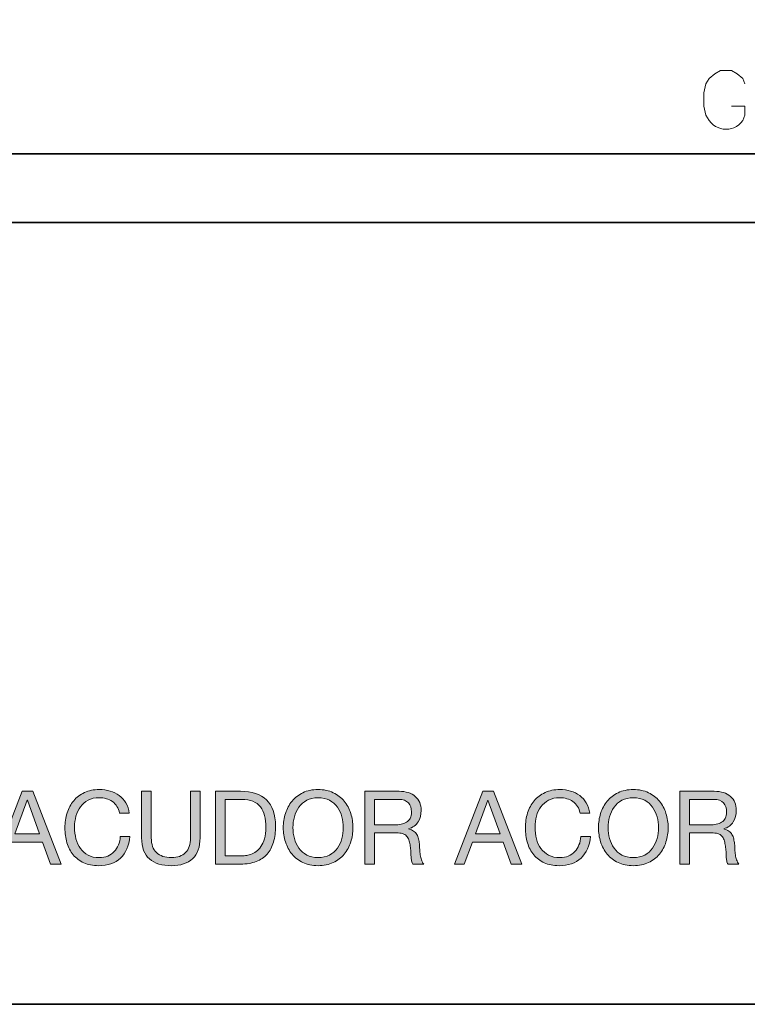
# Model space of a CAD drawing. Units: inches. Extents: x 0.5 to 8, y 0.2 to 10.9.
# Drawn here: x 1.7 to 2.4, y 0.2 to 1.1 of the extents above; entities that cross this region are included whole.
import ezdxf

# ---------------------------------------------------------------- set-up
doc = ezdxf.new("R2010")
doc.units = ezdxf.units.IN
doc.header["$MEASUREMENT"] = 0
doc.layers.add('Layer 1', color=7, linetype='Continuous')

# ---------------------------------------------------------------- blocks, each defined once
blk = doc.blocks.new('block 7')
at = {"layer": 'Layer 1'}
h = blk.add_hatch(color=250, dxfattribs=at)
h.dxf.hatch_style = 2
h.paths.add_polyline_path([(1.72088, 0.36019), (1.748, 0.29077), (1.73779, 0.29077), (1.73021, 0.31167), (1.70085, 0.31167), (1.69307, 0.29077), (1.68364, 0.29077), (1.71067, 0.36019)])
h.paths.add_polyline_path([(1.72729, 0.31946), (1.71573, 0.35183), (1.71553, 0.35183), (1.70377, 0.31946)])
h = blk.add_hatch(color=250, dxfattribs=at)
h.dxf.hatch_style = 2
edge = h.paths.add_edge_path()
edge.add_spline(control_points=[(1.79676, 0.35037), (1.79323, 0.35284), (1.78903, 0.35406), (1.78417, 0.35406), (1.78002, 0.35406), (1.77648, 0.35329), (1.77353, 0.35173), (1.77058, 0.35018), (1.76814, 0.34809), (1.76624, 0.34546), (1.76432, 0.34283), (1.76291, 0.33983), (1.762, 0.33647), (1.76109, 0.33309), (1.76064, 0.32959), (1.76064, 0.32597), (1.76064, 0.32201), (1.76109, 0.31826), (1.762, 0.31474), (1.76291, 0.3112), (1.76432, 0.30812), (1.76624, 0.3055), (1.76814, 0.30287), (1.77059, 0.30078), (1.77357, 0.29924), (1.77656, 0.29768), (1.78012, 0.2969), (1.78427, 0.2969), (1.78731, 0.2969), (1.79002, 0.2974), (1.79239, 0.29841), (1.79475, 0.29941), (1.79679, 0.30079), (1.79851, 0.30259), (1.80023, 0.30436), (1.80157, 0.30649), (1.80254, 0.30895), (1.80352, 0.31141), (1.8041, 0.31407), (1.80429, 0.31692), (1.80429, 0.31692), (1.81353, 0.31692), (1.81353, 0.31692), (1.81262, 0.30817), (1.80961, 0.30136), (1.80449, 0.29651), (1.79937, 0.29165), (1.79237, 0.28921), (1.78349, 0.28921), (1.77811, 0.28921), (1.77341, 0.29013), (1.7694, 0.29199), (1.76537, 0.29384), (1.76204, 0.29637), (1.75938, 0.29961), (1.75672, 0.30286), (1.75473, 0.30668), (1.7534, 0.31109), (1.75207, 0.3155), (1.7514, 0.32023), (1.7514, 0.32529), (1.7514, 0.33034), (1.75212, 0.33508), (1.75355, 0.33953), (1.75497, 0.34397), (1.75706, 0.34785), (1.75982, 0.35114), (1.76257, 0.35445), (1.766, 0.35706), (1.77012, 0.35897), (1.77424, 0.36088), (1.77895, 0.36184), (1.78427, 0.36184), (1.7879, 0.36184), (1.79133, 0.36136), (1.79458, 0.36038), (1.79781, 0.35942), (1.8007, 0.35798), (1.80323, 0.35611), (1.80575, 0.35422), (1.80786, 0.35187), (1.80954, 0.34905), (1.81123, 0.34623), (1.81233, 0.34298), (1.81285, 0.33929), (1.81285, 0.33929), (1.80362, 0.33929), (1.80362, 0.33929), (1.80258, 0.34421), (1.80029, 0.3479), (1.79676, 0.35037)], knot_values=[0, 0, 0, 0, 1, 1, 1, 2, 2, 2, 3, 3, 3, 4, 4, 4, 5, 5, 5, 6, 6, 6, 7, 7, 7, 8, 8, 8, 9, 9, 9, 10, 10, 10, 11, 11, 11, 12, 12, 12, 13, 13, 13, 14, 14, 14, 15, 15, 15, 16, 16, 16, 17, 17, 17, 18, 18, 18, 19, 19, 19, 20, 20, 20, 21, 21, 21, 22, 22, 22, 23, 23, 23, 24, 24, 24, 25, 25, 25, 26, 26, 26, 27, 27, 27, 28, 28, 28, 29, 29, 29, 30, 30, 30, 30], degree=3, periodic=1)
h = blk.add_hatch(color=250, dxfattribs=at)
h.dxf.hatch_style = 2
edge = h.paths.add_edge_path()
edge.add_spline(control_points=[(1.87332, 0.29587), (1.86858, 0.29144), (1.86185, 0.28921), (1.8531, 0.28921), (1.84415, 0.28921), (1.83716, 0.29134), (1.83215, 0.29559), (1.82712, 0.29983), (1.82461, 0.30659), (1.82461, 0.31585), (1.82461, 0.31585), (1.82461, 0.36019), (1.82461, 0.36019), (1.82461, 0.36019), (1.83385, 0.36019), (1.83385, 0.36019), (1.83385, 0.36019), (1.83385, 0.31585), (1.83385, 0.31585), (1.83385, 0.30964), (1.8355, 0.30492), (1.83881, 0.3017), (1.84211, 0.2985), (1.84688, 0.2969), (1.8531, 0.2969), (1.859, 0.2969), (1.86348, 0.2985), (1.86656, 0.3017), (1.86964, 0.30492), (1.87118, 0.30964), (1.87118, 0.31585), (1.87118, 0.31585), (1.87118, 0.36019), (1.87118, 0.36019), (1.87118, 0.36019), (1.88042, 0.36019), (1.88042, 0.36019), (1.88042, 0.36019), (1.88042, 0.31585), (1.88042, 0.31585), (1.88042, 0.30698), (1.87805, 0.30032), (1.87332, 0.29587)], knot_values=[0, 0, 0, 0, 1, 1, 1, 2, 2, 2, 3, 3, 3, 4, 4, 4, 5, 5, 5, 6, 6, 6, 7, 7, 7, 8, 8, 8, 9, 9, 9, 10, 10, 10, 11, 11, 11, 12, 12, 12, 13, 13, 13, 14, 14, 14, 14], degree=3, periodic=1)
h = blk.add_hatch(color=250, dxfattribs=at)
h.dxf.hatch_style = 2
edge = h.paths.add_edge_path()
edge.add_spline(control_points=[(1.91901, 0.36019), (1.9297, 0.36019), (1.93793, 0.35746), (1.94371, 0.35202), (1.94947, 0.34657), (1.95236, 0.33828), (1.95236, 0.32713), (1.95236, 0.3213), (1.95171, 0.31613), (1.95041, 0.31163), (1.94912, 0.30712), (1.94711, 0.30333), (1.94438, 0.30025), (1.94166, 0.29717), (1.93819, 0.29483), (1.93398, 0.2932), (1.92977, 0.29159), (1.92478, 0.29077), (1.91901, 0.29077), (1.91901, 0.29077), (1.89519, 0.29077), (1.89519, 0.29077), (1.89519, 0.29077), (1.89519, 0.36019), (1.89519, 0.36019), (1.89519, 0.36019), (1.91901, 0.36019), (1.91901, 0.36019)], knot_values=[0, 0, 0, 0, 1, 1, 1, 2, 2, 2, 3, 3, 3, 4, 4, 4, 5, 5, 5, 6, 6, 6, 7, 7, 7, 8, 8, 8, 9, 9, 9, 9], degree=3, periodic=1)
edge = h.paths.add_edge_path()
edge.add_spline(control_points=[(1.91979, 0.29854), (1.92082, 0.29854), (1.92212, 0.29862), (1.92368, 0.29879), (1.92523, 0.29895), (1.92689, 0.29934), (1.92864, 0.29995), (1.93039, 0.30058), (1.93212, 0.30146), (1.93384, 0.30263), (1.93555, 0.30381), (1.93709, 0.30539), (1.93846, 0.3074), (1.93981, 0.30941), (1.94093, 0.31192), (1.94181, 0.31493), (1.94268, 0.31794), (1.94312, 0.32159), (1.94312, 0.32587), (1.94312, 0.33001), (1.94272, 0.33373), (1.94191, 0.337), (1.94109, 0.34028), (1.93977, 0.34306), (1.93792, 0.34536), (1.93607, 0.34766), (1.93369, 0.34941), (1.93077, 0.35061), (1.92786, 0.35181), (1.92426, 0.35242), (1.91998, 0.35242), (1.91998, 0.35242), (1.90443, 0.35242), (1.90443, 0.35242), (1.90443, 0.35242), (1.90443, 0.29854), (1.90443, 0.29854), (1.90443, 0.29854), (1.91979, 0.29854), (1.91979, 0.29854)], knot_values=[0, 0, 0, 0, 1, 1, 1, 2, 2, 2, 3, 3, 3, 4, 4, 4, 5, 5, 5, 6, 6, 6, 7, 7, 7, 8, 8, 8, 9, 9, 9, 10, 10, 10, 11, 11, 11, 12, 12, 12, 13, 13, 13, 13], degree=3, periodic=1)
h = blk.add_hatch(color=250, dxfattribs=at)
h.dxf.hatch_style = 2
edge = h.paths.add_edge_path()
edge.add_spline(control_points=[(1.96184, 0.33914), (1.96323, 0.34352), (1.96533, 0.34738), (1.96811, 0.35076), (1.97089, 0.35413), (1.97437, 0.35681), (1.97852, 0.35883), (1.98266, 0.36084), (1.98749, 0.36184), (1.993, 0.36184), (1.99851, 0.36184), (2.00334, 0.36084), (2.00749, 0.35883), (2.01163, 0.35681), (2.0151, 0.35413), (2.01789, 0.35076), (2.02068, 0.34738), (2.02277, 0.34352), (2.02416, 0.33914), (2.02555, 0.33477), (2.02625, 0.33021), (2.02625, 0.32548), (2.02625, 0.32075), (2.02555, 0.31619), (2.02416, 0.31182), (2.02277, 0.30744), (2.02068, 0.30358), (2.01789, 0.3002), (2.0151, 0.29683), (2.01163, 0.29416), (2.00749, 0.29218), (2.00334, 0.2902), (1.99851, 0.28921), (1.993, 0.28921), (1.98749, 0.28921), (1.98266, 0.2902), (1.97852, 0.29218), (1.97437, 0.29416), (1.97089, 0.29683), (1.96811, 0.3002), (1.96533, 0.30358), (1.96323, 0.30744), (1.96184, 0.31182), (1.96044, 0.31619), (1.95975, 0.32075), (1.95975, 0.32548), (1.95975, 0.33021), (1.96044, 0.33477), (1.96184, 0.33914)], knot_values=[0, 0, 0, 0, 1, 1, 1, 2, 2, 2, 3, 3, 3, 4, 4, 4, 5, 5, 5, 6, 6, 6, 7, 7, 7, 8, 8, 8, 9, 9, 9, 10, 10, 10, 11, 11, 11, 12, 12, 12, 13, 13, 13, 14, 14, 14, 15, 15, 15, 16, 16, 16, 16], degree=3, periodic=1)
edge = h.paths.add_edge_path()
edge.add_spline(control_points=[(1.97034, 0.31513), (1.97125, 0.31173), (1.97268, 0.30866), (1.97462, 0.30594), (1.97657, 0.30322), (1.97906, 0.30103), (1.98211, 0.29937), (1.98515, 0.29773), (1.98878, 0.2969), (1.993, 0.2969), (1.99721, 0.2969), (2.00084, 0.29773), (2.00389, 0.29937), (2.00693, 0.30103), (2.00943, 0.30322), (2.01137, 0.30594), (2.01332, 0.30866), (2.01474, 0.31173), (2.01565, 0.31513), (2.01656, 0.31852), (2.01702, 0.32198), (2.01702, 0.32548), (2.01702, 0.32898), (2.01656, 0.33242), (2.01565, 0.33583), (2.01474, 0.33923), (2.01332, 0.3423), (2.01137, 0.34502), (2.00943, 0.34774), (2.00693, 0.34993), (2.00389, 0.35159), (2.00084, 0.35323), (1.99721, 0.35406), (1.993, 0.35406), (1.98878, 0.35406), (1.98515, 0.35323), (1.98211, 0.35159), (1.97906, 0.34993), (1.97657, 0.34774), (1.97462, 0.34502), (1.97268, 0.3423), (1.97125, 0.33923), (1.97034, 0.33583), (1.96943, 0.33242), (1.96899, 0.32898), (1.96899, 0.32548), (1.96899, 0.32198), (1.96943, 0.31852), (1.97034, 0.31513)], knot_values=[0, 0, 0, 0, 1, 1, 1, 2, 2, 2, 3, 3, 3, 4, 4, 4, 5, 5, 5, 6, 6, 6, 7, 7, 7, 8, 8, 8, 9, 9, 9, 10, 10, 10, 11, 11, 11, 12, 12, 12, 13, 13, 13, 14, 14, 14, 15, 15, 15, 16, 16, 16, 16], degree=3, periodic=1)
h = blk.add_hatch(color=250, dxfattribs=at)
h.dxf.hatch_style = 2
edge = h.paths.add_edge_path()
edge.add_spline(control_points=[(2.07019, 0.36019), (2.0768, 0.36019), (2.08197, 0.35856), (2.0857, 0.35533), (2.08942, 0.35209), (2.09129, 0.34764), (2.09129, 0.34201), (2.09129, 0.3378), (2.09033, 0.33409), (2.08842, 0.33092), (2.08651, 0.32775), (2.08345, 0.32558), (2.07923, 0.32441), (2.07923, 0.32441), (2.07923, 0.32422), (2.07923, 0.32422), (2.08124, 0.32383), (2.08288, 0.32317), (2.08414, 0.32227), (2.08541, 0.32136), (2.08641, 0.32027), (2.08716, 0.31901), (2.0879, 0.31775), (2.08845, 0.31634), (2.08881, 0.31478), (2.08917, 0.31323), (2.08944, 0.3116), (2.08963, 0.30992), (2.08976, 0.30824), (2.08986, 0.30652), (2.08993, 0.30477), (2.08999, 0.30302), (2.09016, 0.3013), (2.09041, 0.29961), (2.09067, 0.29793), (2.09104, 0.29633), (2.09153, 0.2948), (2.09202, 0.29328), (2.09275, 0.29194), (2.09372, 0.29077), (2.09372, 0.29077), (2.08341, 0.29077), (2.08341, 0.29077), (2.08276, 0.29149), (2.08233, 0.29245), (2.0821, 0.29369), (2.08188, 0.29492), (2.08173, 0.29629), (2.08167, 0.29782), (2.0816, 0.29934), (2.08153, 0.30098), (2.08147, 0.30273), (2.0814, 0.30448), (2.08121, 0.30619), (2.08089, 0.30789), (2.08063, 0.30957), (2.0803, 0.31117), (2.07992, 0.31269), (2.07952, 0.31422), (2.0789, 0.31555), (2.07806, 0.31668), (2.07722, 0.31782), (2.07612, 0.31873), (2.07476, 0.3194), (2.0734, 0.32008), (2.07159, 0.32042), (2.06932, 0.32042), (2.06932, 0.32042), (2.04676, 0.32042), (2.04676, 0.32042), (2.04676, 0.32042), (2.04676, 0.29077), (2.04676, 0.29077), (2.04676, 0.29077), (2.03752, 0.29077), (2.03752, 0.29077), (2.03752, 0.29077), (2.03752, 0.36019), (2.03752, 0.36019), (2.03752, 0.36019), (2.07019, 0.36019), (2.07019, 0.36019)], knot_values=[0, 0, 0, 0, 1, 1, 1, 2, 2, 2, 3, 3, 3, 4, 4, 4, 5, 5, 5, 6, 6, 6, 7, 7, 7, 8, 8, 8, 9, 9, 9, 10, 10, 10, 11, 11, 11, 12, 12, 12, 13, 13, 13, 14, 14, 14, 15, 15, 15, 16, 16, 16, 17, 17, 17, 18, 18, 18, 19, 19, 19, 20, 20, 20, 21, 21, 21, 22, 22, 22, 23, 23, 23, 24, 24, 24, 25, 25, 25, 26, 26, 26, 27, 27, 27, 27], degree=3, periodic=1)
edge = h.paths.add_edge_path()
edge.add_spline(control_points=[(2.07214, 0.32869), (2.07408, 0.32901), (2.07578, 0.32964), (2.07724, 0.33058), (2.0787, 0.33153), (2.07987, 0.33279), (2.08074, 0.33438), (2.08162, 0.33596), (2.08205, 0.33803), (2.08205, 0.34055), (2.08205, 0.34405), (2.08108, 0.3469), (2.07914, 0.34911), (2.07719, 0.3513), (2.07405, 0.35242), (2.0697, 0.35242), (2.0697, 0.35242), (2.04676, 0.35242), (2.04676, 0.35242), (2.04676, 0.35242), (2.04676, 0.32821), (2.04676, 0.32821), (2.04676, 0.32821), (2.06601, 0.32821), (2.06601, 0.32821), (2.06815, 0.32821), (2.07019, 0.32837), (2.07214, 0.32869)], knot_values=[0, 0, 0, 0, 1, 1, 1, 2, 2, 2, 3, 3, 3, 4, 4, 4, 5, 5, 5, 6, 6, 6, 7, 7, 7, 8, 8, 8, 9, 9, 9, 9], degree=3, periodic=1)
h = blk.add_hatch(color=250, dxfattribs=at)
h.dxf.hatch_style = 2
h.paths.add_polyline_path([(2.16022, 0.36019), (2.18734, 0.29077), (2.17714, 0.29077), (2.16956, 0.31167), (2.14019, 0.31167), (2.13242, 0.29077), (2.12299, 0.29077), (2.15001, 0.36019)])
h.paths.add_polyline_path([(2.16664, 0.31946), (2.15507, 0.35183), (2.15487, 0.35183), (2.14311, 0.31946)])
h = blk.add_hatch(color=250, dxfattribs=at)
h.dxf.hatch_style = 2
edge = h.paths.add_edge_path()
edge.add_spline(control_points=[(2.2361, 0.35037), (2.23256, 0.35284), (2.22837, 0.35406), (2.22351, 0.35406), (2.21936, 0.35406), (2.21581, 0.35329), (2.21286, 0.35173), (2.20991, 0.35018), (2.20748, 0.34809), (2.20557, 0.34546), (2.20366, 0.34283), (2.20225, 0.33983), (2.20134, 0.33647), (2.20043, 0.33309), (2.19998, 0.32959), (2.19998, 0.32597), (2.19998, 0.32201), (2.20043, 0.31826), (2.20134, 0.31474), (2.20225, 0.3112), (2.20366, 0.30812), (2.20557, 0.3055), (2.20748, 0.30287), (2.20993, 0.30078), (2.21291, 0.29924), (2.21589, 0.29768), (2.21946, 0.2969), (2.22361, 0.2969), (2.22665, 0.2969), (2.22936, 0.2974), (2.23172, 0.29841), (2.23409, 0.29941), (2.23613, 0.30079), (2.23785, 0.30259), (2.23956, 0.30436), (2.24091, 0.30649), (2.24188, 0.30895), (2.24286, 0.31141), (2.24344, 0.31407), (2.24363, 0.31692), (2.24363, 0.31692), (2.25287, 0.31692), (2.25287, 0.31692), (2.25196, 0.30817), (2.24895, 0.30136), (2.24383, 0.29651), (2.23871, 0.29165), (2.23171, 0.28921), (2.22283, 0.28921), (2.21745, 0.28921), (2.21275, 0.29013), (2.20873, 0.29199), (2.20471, 0.29384), (2.20138, 0.29637), (2.19872, 0.29961), (2.19606, 0.30286), (2.19406, 0.30668), (2.19274, 0.31109), (2.19141, 0.3155), (2.19074, 0.32023), (2.19074, 0.32529), (2.19074, 0.33034), (2.19146, 0.33508), (2.19288, 0.33953), (2.19431, 0.34397), (2.1964, 0.34785), (2.19916, 0.35114), (2.20191, 0.35445), (2.20534, 0.35706), (2.20946, 0.35897), (2.21358, 0.36088), (2.21829, 0.36184), (2.22361, 0.36184), (2.22723, 0.36184), (2.23067, 0.36136), (2.23391, 0.36038), (2.23715, 0.35942), (2.24004, 0.35798), (2.24257, 0.35611), (2.24509, 0.35422), (2.2472, 0.35187), (2.24888, 0.34905), (2.25057, 0.34623), (2.25167, 0.34298), (2.25219, 0.33929), (2.25219, 0.33929), (2.24295, 0.33929), (2.24295, 0.33929), (2.24192, 0.34421), (2.23963, 0.3479), (2.2361, 0.35037)], knot_values=[0, 0, 0, 0, 1, 1, 1, 2, 2, 2, 3, 3, 3, 4, 4, 4, 5, 5, 5, 6, 6, 6, 7, 7, 7, 8, 8, 8, 9, 9, 9, 10, 10, 10, 11, 11, 11, 12, 12, 12, 13, 13, 13, 14, 14, 14, 15, 15, 15, 16, 16, 16, 17, 17, 17, 18, 18, 18, 19, 19, 19, 20, 20, 20, 21, 21, 21, 22, 22, 22, 23, 23, 23, 24, 24, 24, 25, 25, 25, 26, 26, 26, 27, 27, 27, 28, 28, 28, 29, 29, 29, 30, 30, 30, 30], degree=3, periodic=1)
h = blk.add_hatch(color=250, dxfattribs=at)
h.dxf.hatch_style = 2
edge = h.paths.add_edge_path()
edge.add_spline(control_points=[(2.26255, 0.33914), (2.26394, 0.34352), (2.26603, 0.34738), (2.26882, 0.35076), (2.2716, 0.35413), (2.27507, 0.35681), (2.27922, 0.35883), (2.28337, 0.36084), (2.28819, 0.36184), (2.29371, 0.36184), (2.29921, 0.36184), (2.30404, 0.36084), (2.30819, 0.35883), (2.31234, 0.35681), (2.31581, 0.35413), (2.3186, 0.35076), (2.32138, 0.34738), (2.32347, 0.34352), (2.32486, 0.33914), (2.32626, 0.33477), (2.32696, 0.33021), (2.32696, 0.32548), (2.32696, 0.32075), (2.32626, 0.31619), (2.32486, 0.31182), (2.32347, 0.30744), (2.32138, 0.30358), (2.3186, 0.3002), (2.31581, 0.29683), (2.31234, 0.29416), (2.30819, 0.29218), (2.30404, 0.2902), (2.29921, 0.28921), (2.29371, 0.28921), (2.28819, 0.28921), (2.28337, 0.2902), (2.27922, 0.29218), (2.27507, 0.29416), (2.2716, 0.29683), (2.26882, 0.3002), (2.26603, 0.30358), (2.26394, 0.30744), (2.26255, 0.31182), (2.26115, 0.31619), (2.26046, 0.32075), (2.26046, 0.32548), (2.26046, 0.33021), (2.26115, 0.33477), (2.26255, 0.33914)], knot_values=[0, 0, 0, 0, 1, 1, 1, 2, 2, 2, 3, 3, 3, 4, 4, 4, 5, 5, 5, 6, 6, 6, 7, 7, 7, 8, 8, 8, 9, 9, 9, 10, 10, 10, 11, 11, 11, 12, 12, 12, 13, 13, 13, 14, 14, 14, 15, 15, 15, 16, 16, 16, 16], degree=3, periodic=1)
edge = h.paths.add_edge_path()
edge.add_spline(control_points=[(2.27105, 0.31513), (2.27196, 0.31173), (2.27338, 0.30866), (2.27533, 0.30594), (2.27728, 0.30322), (2.27977, 0.30103), (2.28282, 0.29937), (2.28586, 0.29773), (2.28949, 0.2969), (2.29371, 0.2969), (2.29792, 0.2969), (2.30155, 0.29773), (2.30459, 0.29937), (2.30764, 0.30103), (2.31013, 0.30322), (2.31208, 0.30594), (2.31403, 0.30866), (2.31545, 0.31173), (2.31636, 0.31513), (2.31727, 0.31852), (2.31772, 0.32198), (2.31772, 0.32548), (2.31772, 0.32898), (2.31727, 0.33242), (2.31636, 0.33583), (2.31545, 0.33923), (2.31403, 0.3423), (2.31208, 0.34502), (2.31013, 0.34774), (2.30764, 0.34993), (2.30459, 0.35159), (2.30155, 0.35323), (2.29792, 0.35406), (2.29371, 0.35406), (2.28949, 0.35406), (2.28586, 0.35323), (2.28282, 0.35159), (2.27977, 0.34993), (2.27728, 0.34774), (2.27533, 0.34502), (2.27338, 0.3423), (2.27196, 0.33923), (2.27105, 0.33583), (2.27014, 0.33242), (2.26969, 0.32898), (2.26969, 0.32548), (2.26969, 0.32198), (2.27014, 0.31852), (2.27105, 0.31513)], knot_values=[0, 0, 0, 0, 1, 1, 1, 2, 2, 2, 3, 3, 3, 4, 4, 4, 5, 5, 5, 6, 6, 6, 7, 7, 7, 8, 8, 8, 9, 9, 9, 10, 10, 10, 11, 11, 11, 12, 12, 12, 13, 13, 13, 14, 14, 14, 15, 15, 15, 16, 16, 16, 16], degree=3, periodic=1)
h = blk.add_hatch(color=250, dxfattribs=at)
h.dxf.hatch_style = 2
edge = h.paths.add_edge_path()
edge.add_spline(control_points=[(2.3709, 0.36019), (2.37751, 0.36019), (2.38268, 0.35856), (2.38641, 0.35533), (2.39013, 0.35209), (2.39199, 0.34764), (2.39199, 0.34201), (2.39199, 0.3378), (2.39104, 0.33409), (2.38913, 0.33092), (2.38721, 0.32775), (2.38416, 0.32558), (2.37994, 0.32441), (2.37994, 0.32441), (2.37994, 0.32422), (2.37994, 0.32422), (2.38194, 0.32383), (2.38359, 0.32317), (2.38485, 0.32227), (2.38612, 0.32136), (2.38712, 0.32027), (2.38786, 0.31901), (2.3886, 0.31775), (2.38916, 0.31634), (2.38951, 0.31478), (2.38987, 0.31323), (2.39015, 0.3116), (2.39034, 0.30992), (2.39047, 0.30824), (2.39057, 0.30652), (2.39063, 0.30477), (2.3907, 0.30302), (2.39086, 0.3013), (2.39112, 0.29961), (2.39138, 0.29793), (2.39175, 0.29633), (2.39224, 0.2948), (2.39273, 0.29328), (2.39345, 0.29194), (2.39442, 0.29077), (2.39442, 0.29077), (2.38412, 0.29077), (2.38412, 0.29077), (2.38347, 0.29149), (2.38304, 0.29245), (2.38281, 0.29369), (2.38258, 0.29492), (2.38243, 0.29629), (2.38237, 0.29782), (2.3823, 0.29934), (2.38224, 0.30098), (2.38218, 0.30273), (2.38211, 0.30448), (2.38192, 0.30619), (2.38159, 0.30789), (2.38133, 0.30957), (2.38101, 0.31117), (2.38062, 0.31269), (2.38023, 0.31422), (2.37961, 0.31555), (2.37877, 0.31668), (2.37793, 0.31782), (2.37683, 0.31873), (2.37547, 0.3194), (2.3741, 0.32008), (2.37229, 0.32042), (2.37002, 0.32042), (2.37002, 0.32042), (2.34747, 0.32042), (2.34747, 0.32042), (2.34747, 0.32042), (2.34747, 0.29077), (2.34747, 0.29077), (2.34747, 0.29077), (2.33823, 0.29077), (2.33823, 0.29077), (2.33823, 0.29077), (2.33823, 0.36019), (2.33823, 0.36019), (2.33823, 0.36019), (2.3709, 0.36019), (2.3709, 0.36019)], knot_values=[0, 0, 0, 0, 1, 1, 1, 2, 2, 2, 3, 3, 3, 4, 4, 4, 5, 5, 5, 6, 6, 6, 7, 7, 7, 8, 8, 8, 9, 9, 9, 10, 10, 10, 11, 11, 11, 12, 12, 12, 13, 13, 13, 14, 14, 14, 15, 15, 15, 16, 16, 16, 17, 17, 17, 18, 18, 18, 19, 19, 19, 20, 20, 20, 21, 21, 21, 22, 22, 22, 23, 23, 23, 24, 24, 24, 25, 25, 25, 26, 26, 26, 27, 27, 27, 27], degree=3, periodic=1)
edge = h.paths.add_edge_path()
edge.add_spline(control_points=[(2.37284, 0.32869), (2.37479, 0.32901), (2.37649, 0.32964), (2.37794, 0.33058), (2.37941, 0.33153), (2.38057, 0.33279), (2.38145, 0.33438), (2.38232, 0.33596), (2.38276, 0.33803), (2.38276, 0.34055), (2.38276, 0.34405), (2.38179, 0.3469), (2.37984, 0.34911), (2.3779, 0.3513), (2.37476, 0.35242), (2.37041, 0.35242), (2.37041, 0.35242), (2.34747, 0.35242), (2.34747, 0.35242), (2.34747, 0.35242), (2.34747, 0.32821), (2.34747, 0.32821), (2.34747, 0.32821), (2.36672, 0.32821), (2.36672, 0.32821), (2.36886, 0.32821), (2.3709, 0.32837), (2.37284, 0.32869)], knot_values=[0, 0, 0, 0, 1, 1, 1, 2, 2, 2, 3, 3, 3, 4, 4, 4, 5, 5, 5, 6, 6, 6, 7, 7, 7, 8, 8, 8, 9, 9, 9, 9], degree=3, periodic=1)
at = {"layer": 'Layer 1', "lineweight": 0}
for points in [[(1.72088, 0.36019), (1.748, 0.29077), (1.73779, 0.29077), (1.73021, 0.31167), (1.70085, 0.31167), (1.69307, 0.29077), (1.68364, 0.29077), (1.71067, 0.36019), (1.72088, 0.36019)], [(2.16022, 0.36019), (2.18734, 0.29077), (2.17714, 0.29077), (2.16956, 0.31167), (2.14019, 0.31167), (2.13242, 0.29077), (2.12299, 0.29077), (2.15001, 0.36019), (2.16022, 0.36019)], [(1.72729, 0.31946), (1.71573, 0.35183), (1.71553, 0.35183), (1.70377, 0.31946), (1.72729, 0.31946)], [(2.16664, 0.31946), (2.15507, 0.35183), (2.15487, 0.35183), (2.14311, 0.31946), (2.16664, 0.31946)]]:
    blk.add_lwpolyline(points, dxfattribs=at)
for points, knots in [([(1.79676, 0.35037), (1.79323, 0.35284), (1.78903, 0.35406), (1.78417, 0.35406), (1.78002, 0.35406), (1.77648, 0.35329), (1.77353, 0.35173), (1.77058, 0.35018), (1.76814, 0.34809), (1.76624, 0.34546), (1.76432, 0.34283), (1.76291, 0.33983), (1.762, 0.33647), (1.76109, 0.33309), (1.76064, 0.32959), (1.76064, 0.32597), (1.76064, 0.32201), (1.76109, 0.31826), (1.762, 0.31474), (1.76291, 0.3112), (1.76432, 0.30812), (1.76624, 0.3055), (1.76814, 0.30287), (1.77059, 0.30078), (1.77357, 0.29924), (1.77656, 0.29768), (1.78012, 0.2969), (1.78427, 0.2969), (1.78731, 0.2969), (1.79002, 0.2974), (1.79239, 0.29841), (1.79475, 0.29941), (1.79679, 0.30079), (1.79851, 0.30259), (1.80023, 0.30436), (1.80157, 0.30649), (1.80254, 0.30895), (1.80352, 0.31141), (1.8041, 0.31407), (1.80429, 0.31692), (1.80429, 0.31692), (1.81353, 0.31692), (1.81353, 0.31692), (1.81262, 0.30817), (1.80961, 0.30136), (1.80449, 0.29651), (1.79937, 0.29165), (1.79237, 0.28921), (1.78349, 0.28921), (1.77811, 0.28921), (1.77341, 0.29013), (1.7694, 0.29199), (1.76537, 0.29384), (1.76204, 0.29637), (1.75938, 0.29961), (1.75672, 0.30286), (1.75473, 0.30668), (1.7534, 0.31109), (1.75207, 0.3155), (1.7514, 0.32023), (1.7514, 0.32529), (1.7514, 0.33034), (1.75212, 0.33508), (1.75355, 0.33953), (1.75497, 0.34397), (1.75706, 0.34785), (1.75982, 0.35114), (1.76257, 0.35445), (1.766, 0.35706), (1.77012, 0.35897), (1.77424, 0.36088), (1.77895, 0.36184), (1.78427, 0.36184), (1.7879, 0.36184), (1.79133, 0.36136), (1.79458, 0.36038), (1.79781, 0.35942), (1.8007, 0.35798), (1.80323, 0.35611), (1.80575, 0.35422), (1.80786, 0.35187), (1.80954, 0.34905), (1.81123, 0.34623), (1.81233, 0.34298), (1.81285, 0.33929), (1.81285, 0.33929), (1.80362, 0.33929), (1.80362, 0.33929), (1.80258, 0.34421), (1.80029, 0.3479), (1.79676, 0.35037)], [0, 0, 0, 0, 1, 1, 1, 2, 2, 2, 3, 3, 3, 4, 4, 4, 5, 5, 5, 6, 6, 6, 7, 7, 7, 8, 8, 8, 9, 9, 9, 10, 10, 10, 11, 11, 11, 12, 12, 12, 13, 13, 13, 14, 14, 14, 15, 15, 15, 16, 16, 16, 17, 17, 17, 18, 18, 18, 19, 19, 19, 20, 20, 20, 21, 21, 21, 22, 22, 22, 23, 23, 23, 24, 24, 24, 25, 25, 25, 26, 26, 26, 27, 27, 27, 28, 28, 28, 29, 29, 29, 30, 30, 30, 30]), ([(1.87332, 0.29587), (1.86858, 0.29144), (1.86185, 0.28921), (1.8531, 0.28921), (1.84415, 0.28921), (1.83716, 0.29134), (1.83215, 0.29559), (1.82712, 0.29983), (1.82461, 0.30659), (1.82461, 0.31585), (1.82461, 0.31585), (1.82461, 0.36019), (1.82461, 0.36019), (1.82461, 0.36019), (1.83385, 0.36019), (1.83385, 0.36019), (1.83385, 0.36019), (1.83385, 0.31585), (1.83385, 0.31585), (1.83385, 0.30964), (1.8355, 0.30492), (1.83881, 0.3017), (1.84211, 0.2985), (1.84688, 0.2969), (1.8531, 0.2969), (1.859, 0.2969), (1.86348, 0.2985), (1.86656, 0.3017), (1.86964, 0.30492), (1.87118, 0.30964), (1.87118, 0.31585), (1.87118, 0.31585), (1.87118, 0.36019), (1.87118, 0.36019), (1.87118, 0.36019), (1.88042, 0.36019), (1.88042, 0.36019), (1.88042, 0.36019), (1.88042, 0.31585), (1.88042, 0.31585), (1.88042, 0.30698), (1.87805, 0.30032), (1.87332, 0.29587)], [0, 0, 0, 0, 1, 1, 1, 2, 2, 2, 3, 3, 3, 4, 4, 4, 5, 5, 5, 6, 6, 6, 7, 7, 7, 8, 8, 8, 9, 9, 9, 10, 10, 10, 11, 11, 11, 12, 12, 12, 13, 13, 13, 14, 14, 14, 14]), ([(1.91901, 0.36019), (1.9297, 0.36019), (1.93793, 0.35746), (1.94371, 0.35202), (1.94947, 0.34657), (1.95236, 0.33828), (1.95236, 0.32713), (1.95236, 0.3213), (1.95171, 0.31613), (1.95041, 0.31163), (1.94912, 0.30712), (1.94711, 0.30333), (1.94438, 0.30025), (1.94166, 0.29717), (1.93819, 0.29483), (1.93398, 0.2932), (1.92977, 0.29159), (1.92478, 0.29077), (1.91901, 0.29077), (1.91901, 0.29077), (1.89519, 0.29077), (1.89519, 0.29077), (1.89519, 0.29077), (1.89519, 0.36019), (1.89519, 0.36019), (1.89519, 0.36019), (1.91901, 0.36019), (1.91901, 0.36019)], [0, 0, 0, 0, 1, 1, 1, 2, 2, 2, 3, 3, 3, 4, 4, 4, 5, 5, 5, 6, 6, 6, 7, 7, 7, 8, 8, 8, 9, 9, 9, 9]), ([(1.96184, 0.33914), (1.96323, 0.34352), (1.96533, 0.34738), (1.96811, 0.35076), (1.97089, 0.35413), (1.97437, 0.35681), (1.97852, 0.35883), (1.98266, 0.36084), (1.98749, 0.36184), (1.993, 0.36184), (1.99851, 0.36184), (2.00334, 0.36084), (2.00749, 0.35883), (2.01163, 0.35681), (2.0151, 0.35413), (2.01789, 0.35076), (2.02068, 0.34738), (2.02277, 0.34352), (2.02416, 0.33914), (2.02555, 0.33477), (2.02625, 0.33021), (2.02625, 0.32548), (2.02625, 0.32075), (2.02555, 0.31619), (2.02416, 0.31182), (2.02277, 0.30744), (2.02068, 0.30358), (2.01789, 0.3002), (2.0151, 0.29683), (2.01163, 0.29416), (2.00749, 0.29218), (2.00334, 0.2902), (1.99851, 0.28921), (1.993, 0.28921), (1.98749, 0.28921), (1.98266, 0.2902), (1.97852, 0.29218), (1.97437, 0.29416), (1.97089, 0.29683), (1.96811, 0.3002), (1.96533, 0.30358), (1.96323, 0.30744), (1.96184, 0.31182), (1.96044, 0.31619), (1.95975, 0.32075), (1.95975, 0.32548), (1.95975, 0.33021), (1.96044, 0.33477), (1.96184, 0.33914)], [0, 0, 0, 0, 1, 1, 1, 2, 2, 2, 3, 3, 3, 4, 4, 4, 5, 5, 5, 6, 6, 6, 7, 7, 7, 8, 8, 8, 9, 9, 9, 10, 10, 10, 11, 11, 11, 12, 12, 12, 13, 13, 13, 14, 14, 14, 15, 15, 15, 16, 16, 16, 16]), ([(2.07019, 0.36019), (2.0768, 0.36019), (2.08197, 0.35856), (2.0857, 0.35533), (2.08942, 0.35209), (2.09129, 0.34764), (2.09129, 0.34201), (2.09129, 0.3378), (2.09033, 0.33409), (2.08842, 0.33092), (2.08651, 0.32775), (2.08345, 0.32558), (2.07923, 0.32441), (2.07923, 0.32441), (2.07923, 0.32422), (2.07923, 0.32422), (2.08124, 0.32383), (2.08288, 0.32317), (2.08414, 0.32227), (2.08541, 0.32136), (2.08641, 0.32027), (2.08716, 0.31901), (2.0879, 0.31775), (2.08845, 0.31634), (2.08881, 0.31478), (2.08917, 0.31323), (2.08944, 0.3116), (2.08963, 0.30992), (2.08976, 0.30824), (2.08986, 0.30652), (2.08993, 0.30477), (2.08999, 0.30302), (2.09016, 0.3013), (2.09041, 0.29961), (2.09067, 0.29793), (2.09104, 0.29633), (2.09153, 0.2948), (2.09202, 0.29328), (2.09275, 0.29194), (2.09372, 0.29077), (2.09372, 0.29077), (2.08341, 0.29077), (2.08341, 0.29077), (2.08276, 0.29149), (2.08233, 0.29245), (2.0821, 0.29369), (2.08188, 0.29492), (2.08173, 0.29629), (2.08167, 0.29782), (2.0816, 0.29934), (2.08153, 0.30098), (2.08147, 0.30273), (2.0814, 0.30448), (2.08121, 0.30619), (2.08089, 0.30789), (2.08063, 0.30957), (2.0803, 0.31117), (2.07992, 0.31269), (2.07952, 0.31422), (2.0789, 0.31555), (2.07806, 0.31668), (2.07722, 0.31782), (2.07612, 0.31873), (2.07476, 0.3194), (2.0734, 0.32008), (2.07159, 0.32042), (2.06932, 0.32042), (2.06932, 0.32042), (2.04676, 0.32042), (2.04676, 0.32042), (2.04676, 0.32042), (2.04676, 0.29077), (2.04676, 0.29077), (2.04676, 0.29077), (2.03752, 0.29077), (2.03752, 0.29077), (2.03752, 0.29077), (2.03752, 0.36019), (2.03752, 0.36019), (2.03752, 0.36019), (2.07019, 0.36019), (2.07019, 0.36019)], [0, 0, 0, 0, 1, 1, 1, 2, 2, 2, 3, 3, 3, 4, 4, 4, 5, 5, 5, 6, 6, 6, 7, 7, 7, 8, 8, 8, 9, 9, 9, 10, 10, 10, 11, 11, 11, 12, 12, 12, 13, 13, 13, 14, 14, 14, 15, 15, 15, 16, 16, 16, 17, 17, 17, 18, 18, 18, 19, 19, 19, 20, 20, 20, 21, 21, 21, 22, 22, 22, 23, 23, 23, 24, 24, 24, 25, 25, 25, 26, 26, 26, 27, 27, 27, 27]), ([(2.2361, 0.35037), (2.23256, 0.35284), (2.22837, 0.35406), (2.22351, 0.35406), (2.21936, 0.35406), (2.21581, 0.35329), (2.21286, 0.35173), (2.20991, 0.35018), (2.20748, 0.34809), (2.20557, 0.34546), (2.20366, 0.34283), (2.20225, 0.33983), (2.20134, 0.33647), (2.20043, 0.33309), (2.19998, 0.32959), (2.19998, 0.32597), (2.19998, 0.32201), (2.20043, 0.31826), (2.20134, 0.31474), (2.20225, 0.3112), (2.20366, 0.30812), (2.20557, 0.3055), (2.20748, 0.30287), (2.20993, 0.30078), (2.21291, 0.29924), (2.21589, 0.29768), (2.21946, 0.2969), (2.22361, 0.2969), (2.22665, 0.2969), (2.22936, 0.2974), (2.23172, 0.29841), (2.23409, 0.29941), (2.23613, 0.30079), (2.23785, 0.30259), (2.23956, 0.30436), (2.24091, 0.30649), (2.24188, 0.30895), (2.24286, 0.31141), (2.24344, 0.31407), (2.24363, 0.31692), (2.24363, 0.31692), (2.25287, 0.31692), (2.25287, 0.31692), (2.25196, 0.30817), (2.24895, 0.30136), (2.24383, 0.29651), (2.23871, 0.29165), (2.23171, 0.28921), (2.22283, 0.28921), (2.21745, 0.28921), (2.21275, 0.29013), (2.20873, 0.29199), (2.20471, 0.29384), (2.20138, 0.29637), (2.19872, 0.29961), (2.19606, 0.30286), (2.19406, 0.30668), (2.19274, 0.31109), (2.19141, 0.3155), (2.19074, 0.32023), (2.19074, 0.32529), (2.19074, 0.33034), (2.19146, 0.33508), (2.19288, 0.33953), (2.19431, 0.34397), (2.1964, 0.34785), (2.19916, 0.35114), (2.20191, 0.35445), (2.20534, 0.35706), (2.20946, 0.35897), (2.21358, 0.36088), (2.21829, 0.36184), (2.22361, 0.36184), (2.22723, 0.36184), (2.23067, 0.36136), (2.23391, 0.36038), (2.23715, 0.35942), (2.24004, 0.35798), (2.24257, 0.35611), (2.24509, 0.35422), (2.2472, 0.35187), (2.24888, 0.34905), (2.25057, 0.34623), (2.25167, 0.34298), (2.25219, 0.33929), (2.25219, 0.33929), (2.24295, 0.33929), (2.24295, 0.33929), (2.24192, 0.34421), (2.23963, 0.3479), (2.2361, 0.35037)], [0, 0, 0, 0, 1, 1, 1, 2, 2, 2, 3, 3, 3, 4, 4, 4, 5, 5, 5, 6, 6, 6, 7, 7, 7, 8, 8, 8, 9, 9, 9, 10, 10, 10, 11, 11, 11, 12, 12, 12, 13, 13, 13, 14, 14, 14, 15, 15, 15, 16, 16, 16, 17, 17, 17, 18, 18, 18, 19, 19, 19, 20, 20, 20, 21, 21, 21, 22, 22, 22, 23, 23, 23, 24, 24, 24, 25, 25, 25, 26, 26, 26, 27, 27, 27, 28, 28, 28, 29, 29, 29, 30, 30, 30, 30]), ([(2.26255, 0.33914), (2.26394, 0.34352), (2.26603, 0.34738), (2.26882, 0.35076), (2.2716, 0.35413), (2.27507, 0.35681), (2.27922, 0.35883), (2.28337, 0.36084), (2.28819, 0.36184), (2.29371, 0.36184), (2.29921, 0.36184), (2.30404, 0.36084), (2.30819, 0.35883), (2.31234, 0.35681), (2.31581, 0.35413), (2.3186, 0.35076), (2.32138, 0.34738), (2.32347, 0.34352), (2.32486, 0.33914), (2.32626, 0.33477), (2.32696, 0.33021), (2.32696, 0.32548), (2.32696, 0.32075), (2.32626, 0.31619), (2.32486, 0.31182), (2.32347, 0.30744), (2.32138, 0.30358), (2.3186, 0.3002), (2.31581, 0.29683), (2.31234, 0.29416), (2.30819, 0.29218), (2.30404, 0.2902), (2.29921, 0.28921), (2.29371, 0.28921), (2.28819, 0.28921), (2.28337, 0.2902), (2.27922, 0.29218), (2.27507, 0.29416), (2.2716, 0.29683), (2.26882, 0.3002), (2.26603, 0.30358), (2.26394, 0.30744), (2.26255, 0.31182), (2.26115, 0.31619), (2.26046, 0.32075), (2.26046, 0.32548), (2.26046, 0.33021), (2.26115, 0.33477), (2.26255, 0.33914)], [0, 0, 0, 0, 1, 1, 1, 2, 2, 2, 3, 3, 3, 4, 4, 4, 5, 5, 5, 6, 6, 6, 7, 7, 7, 8, 8, 8, 9, 9, 9, 10, 10, 10, 11, 11, 11, 12, 12, 12, 13, 13, 13, 14, 14, 14, 15, 15, 15, 16, 16, 16, 16]), ([(2.3709, 0.36019), (2.37751, 0.36019), (2.38268, 0.35856), (2.38641, 0.35533), (2.39013, 0.35209), (2.39199, 0.34764), (2.39199, 0.34201), (2.39199, 0.3378), (2.39104, 0.33409), (2.38913, 0.33092), (2.38721, 0.32775), (2.38416, 0.32558), (2.37994, 0.32441), (2.37994, 0.32441), (2.37994, 0.32422), (2.37994, 0.32422), (2.38194, 0.32383), (2.38359, 0.32317), (2.38485, 0.32227), (2.38612, 0.32136), (2.38712, 0.32027), (2.38786, 0.31901), (2.3886, 0.31775), (2.38916, 0.31634), (2.38951, 0.31478), (2.38987, 0.31323), (2.39015, 0.3116), (2.39034, 0.30992), (2.39047, 0.30824), (2.39057, 0.30652), (2.39063, 0.30477), (2.3907, 0.30302), (2.39086, 0.3013), (2.39112, 0.29961), (2.39138, 0.29793), (2.39175, 0.29633), (2.39224, 0.2948), (2.39273, 0.29328), (2.39345, 0.29194), (2.39442, 0.29077), (2.39442, 0.29077), (2.38412, 0.29077), (2.38412, 0.29077), (2.38347, 0.29149), (2.38304, 0.29245), (2.38281, 0.29369), (2.38258, 0.29492), (2.38243, 0.29629), (2.38237, 0.29782), (2.3823, 0.29934), (2.38224, 0.30098), (2.38218, 0.30273), (2.38211, 0.30448), (2.38192, 0.30619), (2.38159, 0.30789), (2.38133, 0.30957), (2.38101, 0.31117), (2.38062, 0.31269), (2.38023, 0.31422), (2.37961, 0.31555), (2.37877, 0.31668), (2.37793, 0.31782), (2.37683, 0.31873), (2.37547, 0.3194), (2.3741, 0.32008), (2.37229, 0.32042), (2.37002, 0.32042), (2.37002, 0.32042), (2.34747, 0.32042), (2.34747, 0.32042), (2.34747, 0.32042), (2.34747, 0.29077), (2.34747, 0.29077), (2.34747, 0.29077), (2.33823, 0.29077), (2.33823, 0.29077), (2.33823, 0.29077), (2.33823, 0.36019), (2.33823, 0.36019), (2.33823, 0.36019), (2.3709, 0.36019), (2.3709, 0.36019)], [0, 0, 0, 0, 1, 1, 1, 2, 2, 2, 3, 3, 3, 4, 4, 4, 5, 5, 5, 6, 6, 6, 7, 7, 7, 8, 8, 8, 9, 9, 9, 10, 10, 10, 11, 11, 11, 12, 12, 12, 13, 13, 13, 14, 14, 14, 15, 15, 15, 16, 16, 16, 17, 17, 17, 18, 18, 18, 19, 19, 19, 20, 20, 20, 21, 21, 21, 22, 22, 22, 23, 23, 23, 24, 24, 24, 25, 25, 25, 26, 26, 26, 27, 27, 27, 27]), ([(1.91979, 0.29854), (1.92082, 0.29854), (1.92212, 0.29862), (1.92368, 0.29879), (1.92523, 0.29895), (1.92689, 0.29934), (1.92864, 0.29995), (1.93039, 0.30058), (1.93212, 0.30146), (1.93384, 0.30263), (1.93555, 0.30381), (1.93709, 0.30539), (1.93846, 0.3074), (1.93981, 0.30941), (1.94093, 0.31192), (1.94181, 0.31493), (1.94268, 0.31794), (1.94312, 0.32159), (1.94312, 0.32587), (1.94312, 0.33001), (1.94272, 0.33373), (1.94191, 0.337), (1.94109, 0.34028), (1.93977, 0.34306), (1.93792, 0.34536), (1.93607, 0.34766), (1.93369, 0.34941), (1.93077, 0.35061), (1.92786, 0.35181), (1.92426, 0.35242), (1.91998, 0.35242), (1.91998, 0.35242), (1.90443, 0.35242), (1.90443, 0.35242), (1.90443, 0.35242), (1.90443, 0.29854), (1.90443, 0.29854), (1.90443, 0.29854), (1.91979, 0.29854), (1.91979, 0.29854)], [0, 0, 0, 0, 1, 1, 1, 2, 2, 2, 3, 3, 3, 4, 4, 4, 5, 5, 5, 6, 6, 6, 7, 7, 7, 8, 8, 8, 9, 9, 9, 10, 10, 10, 11, 11, 11, 12, 12, 12, 13, 13, 13, 13]), ([(1.97034, 0.31513), (1.97125, 0.31173), (1.97268, 0.30866), (1.97462, 0.30594), (1.97657, 0.30322), (1.97906, 0.30103), (1.98211, 0.29937), (1.98515, 0.29773), (1.98878, 0.2969), (1.993, 0.2969), (1.99721, 0.2969), (2.00084, 0.29773), (2.00389, 0.29937), (2.00693, 0.30103), (2.00943, 0.30322), (2.01137, 0.30594), (2.01332, 0.30866), (2.01474, 0.31173), (2.01565, 0.31513), (2.01656, 0.31852), (2.01702, 0.32198), (2.01702, 0.32548), (2.01702, 0.32898), (2.01656, 0.33242), (2.01565, 0.33583), (2.01474, 0.33923), (2.01332, 0.3423), (2.01137, 0.34502), (2.00943, 0.34774), (2.00693, 0.34993), (2.00389, 0.35159), (2.00084, 0.35323), (1.99721, 0.35406), (1.993, 0.35406), (1.98878, 0.35406), (1.98515, 0.35323), (1.98211, 0.35159), (1.97906, 0.34993), (1.97657, 0.34774), (1.97462, 0.34502), (1.97268, 0.3423), (1.97125, 0.33923), (1.97034, 0.33583), (1.96943, 0.33242), (1.96899, 0.32898), (1.96899, 0.32548), (1.96899, 0.32198), (1.96943, 0.31852), (1.97034, 0.31513)], [0, 0, 0, 0, 1, 1, 1, 2, 2, 2, 3, 3, 3, 4, 4, 4, 5, 5, 5, 6, 6, 6, 7, 7, 7, 8, 8, 8, 9, 9, 9, 10, 10, 10, 11, 11, 11, 12, 12, 12, 13, 13, 13, 14, 14, 14, 15, 15, 15, 16, 16, 16, 16]), ([(2.07214, 0.32869), (2.07408, 0.32901), (2.07578, 0.32964), (2.07724, 0.33058), (2.0787, 0.33153), (2.07987, 0.33279), (2.08074, 0.33438), (2.08162, 0.33596), (2.08205, 0.33803), (2.08205, 0.34055), (2.08205, 0.34405), (2.08108, 0.3469), (2.07914, 0.34911), (2.07719, 0.3513), (2.07405, 0.35242), (2.0697, 0.35242), (2.0697, 0.35242), (2.04676, 0.35242), (2.04676, 0.35242), (2.04676, 0.35242), (2.04676, 0.32821), (2.04676, 0.32821), (2.04676, 0.32821), (2.06601, 0.32821), (2.06601, 0.32821), (2.06815, 0.32821), (2.07019, 0.32837), (2.07214, 0.32869)], [0, 0, 0, 0, 1, 1, 1, 2, 2, 2, 3, 3, 3, 4, 4, 4, 5, 5, 5, 6, 6, 6, 7, 7, 7, 8, 8, 8, 9, 9, 9, 9]), ([(2.27105, 0.31513), (2.27196, 0.31173), (2.27338, 0.30866), (2.27533, 0.30594), (2.27728, 0.30322), (2.27977, 0.30103), (2.28282, 0.29937), (2.28586, 0.29773), (2.28949, 0.2969), (2.29371, 0.2969), (2.29792, 0.2969), (2.30155, 0.29773), (2.30459, 0.29937), (2.30764, 0.30103), (2.31013, 0.30322), (2.31208, 0.30594), (2.31403, 0.30866), (2.31545, 0.31173), (2.31636, 0.31513), (2.31727, 0.31852), (2.31772, 0.32198), (2.31772, 0.32548), (2.31772, 0.32898), (2.31727, 0.33242), (2.31636, 0.33583), (2.31545, 0.33923), (2.31403, 0.3423), (2.31208, 0.34502), (2.31013, 0.34774), (2.30764, 0.34993), (2.30459, 0.35159), (2.30155, 0.35323), (2.29792, 0.35406), (2.29371, 0.35406), (2.28949, 0.35406), (2.28586, 0.35323), (2.28282, 0.35159), (2.27977, 0.34993), (2.27728, 0.34774), (2.27533, 0.34502), (2.27338, 0.3423), (2.27196, 0.33923), (2.27105, 0.33583), (2.27014, 0.33242), (2.26969, 0.32898), (2.26969, 0.32548), (2.26969, 0.32198), (2.27014, 0.31852), (2.27105, 0.31513)], [0, 0, 0, 0, 1, 1, 1, 2, 2, 2, 3, 3, 3, 4, 4, 4, 5, 5, 5, 6, 6, 6, 7, 7, 7, 8, 8, 8, 9, 9, 9, 10, 10, 10, 11, 11, 11, 12, 12, 12, 13, 13, 13, 14, 14, 14, 15, 15, 15, 16, 16, 16, 16]), ([(2.37284, 0.32869), (2.37479, 0.32901), (2.37649, 0.32964), (2.37794, 0.33058), (2.37941, 0.33153), (2.38057, 0.33279), (2.38145, 0.33438), (2.38232, 0.33596), (2.38276, 0.33803), (2.38276, 0.34055), (2.38276, 0.34405), (2.38179, 0.3469), (2.37984, 0.34911), (2.3779, 0.3513), (2.37476, 0.35242), (2.37041, 0.35242), (2.37041, 0.35242), (2.34747, 0.35242), (2.34747, 0.35242), (2.34747, 0.35242), (2.34747, 0.32821), (2.34747, 0.32821), (2.34747, 0.32821), (2.36672, 0.32821), (2.36672, 0.32821), (2.36886, 0.32821), (2.3709, 0.32837), (2.37284, 0.32869)], [0, 0, 0, 0, 1, 1, 1, 2, 2, 2, 3, 3, 3, 4, 4, 4, 5, 5, 5, 6, 6, 6, 7, 7, 7, 8, 8, 8, 9, 9, 9, 9])]:
    blk.add_open_spline(points, degree=3, knots=knots, dxfattribs=at)
blk = doc.blocks.new('block 114')
at = {"layer": 'Layer 1', "color": 139, "lineweight": 18}
blk.add_open_spline([(2.4002, 1.0351), (2.4002, 1.0351), (2.39808, 1.0404), (2.39808, 1.0404), (2.39808, 1.0404), (2.39277, 1.04465), (2.39277, 1.04465), (2.39277, 1.04465), (2.38747, 1.04783), (2.38747, 1.04783), (2.38747, 1.04783), (2.37685, 1.04783), (2.37685, 1.04783), (2.37685, 1.04783), (2.37153, 1.04465), (2.37153, 1.04465), (2.37153, 1.04465), (2.36623, 1.0404), (2.36623, 1.0404), (2.36623, 1.0404), (2.36305, 1.0351), (2.36305, 1.0351), (2.36305, 1.0351), (2.36092, 1.02661), (2.36092, 1.02661), (2.36092, 1.02661), (2.36092, 1.01386), (2.36092, 1.01386), (2.36092, 1.01386), (2.36305, 1.00537), (2.36305, 1.00537), (2.36937, 0.9896), (2.38908, 0.9873), (2.39808, 1.00007), (2.39808, 1.00007), (2.4002, 1.00537), (2.4002, 1.00537), (2.4002, 1.00537), (2.4002, 1.01386), (2.4002, 1.01386), (2.4002, 1.01386), (2.38747, 1.01386), (2.38747, 1.01386)], degree=3, knots=[0, 0, 0, 0, 1, 1, 1, 2, 2, 2, 3, 3, 3, 4, 4, 4, 5, 5, 5, 6, 6, 6, 7, 7, 7, 8, 8, 8, 9, 9, 9, 10, 10, 10, 11, 11, 11, 12, 12, 12, 13, 13, 13, 14, 14, 14, 14], dxfattribs=at)

msp = doc.modelspace()

# ---------------------------------------------------------------- linework, layer by layer
at = {"layer": 'Layer 1', "color": 250, "lineweight": 35}
for points in [[(0.49694, 0.15694), (7.99306, 0.15694), (7.99306, 10.88972), (0.49694, 10.88972), (0.49694, 0.15694)], [(0.495, 0.96833), (7.99, 0.96833)], [(0.495, 0.90278), (7.99, 0.90278)]]:
    msp.add_lwpolyline(points, dxfattribs=at)

# ---------------------------------------------------------------- block references
at = {"layer": 'Layer 1'}
for name in ['block 114', 'block 7']:
    msp.add_blockref(name, (0, 0), dxfattribs=at)

doc.saveas('drawing.dxf')
